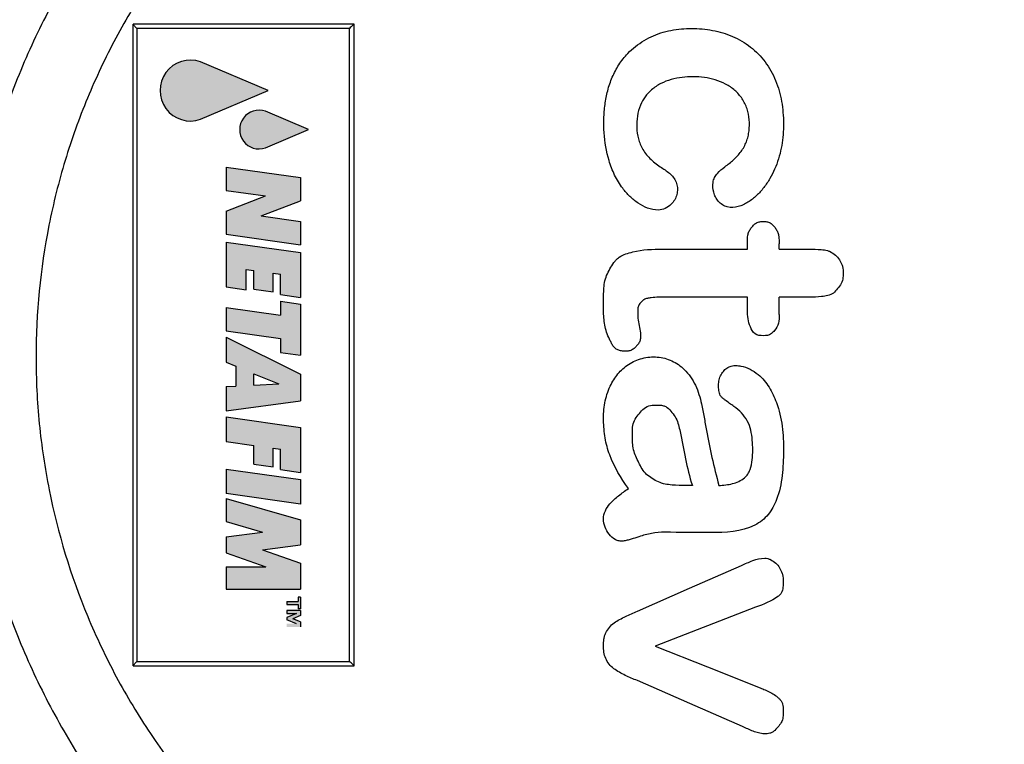
# Model space of a CAD drawing. Units: inches. Extents: x -0.9 to 9.06, y 0 to 7.13.
# Drawn here: x 2.68 to 3.21, y 2.18 to 2.57 of the extents above; entities that cross this region are included whole.
import ezdxf

# ---------------------------------------------------------------- set-up
doc = ezdxf.new("R2010")
doc.units = ezdxf.units.IN
doc.header["$MEASUREMENT"] = 0
for name, color, linetype in [('Netafim', 1, 'Continuous'), ('NETAFIM-L-DETL-013M', 1, 'Continuous'), ('NETAFIM-L-DETL-TEXT-LEADER-025M', 2, 'Continuous')]:
    doc.layers.add(name, color=color, linetype=linetype)
doc.styles.add('Netafim Detail', font='ARIAL.TTF', dxfattribs={"height": 0.09})
doc.dimstyles.new('Netafim Detail', dxfattribs={"dimtxt": 0.09, "dimasz": 0.12, "dimexe": 0.18, "dimexo": 0.0625, "dimgap": 0.09, "dimtad": 0, "dimzin": 0, "dimdsep": 46, "dimtxsty": 'Netafim Detail', "dimcen": 0.09, "dimadec": 0, "dimazin": 0, "dimtfac": 1, "dimtofl": 0, "dimtmove": 0, "dimatfit": 3, "dimfxl": 0, "dimtolj": 1, "dimtzin": 0, "dimarcsym": 0})

# ---------------------------------------------------------------- blocks, each defined once
blk = doc.blocks.new('*D6')
at = {"layer": 'Defpoints', "color": 0}
for p in [(1.88242, 2.39121), (4.22944, 2.39121), (4.22944, 1.15157)]:
    blk.add_point(p, dxfattribs=at)
at = {"layer": 'NETAFIM-L-DETL-TEXT-LEADER-025M', "color": 0, "lineweight": -2}
for p, q in [((1.88242, 2.32871), (1.88242, 0.97157)), ((4.22944, 2.32871), (4.22944, 0.97157)), ((2.00242, 1.15157), (2.83105, 1.15157)), ((4.10944, 1.15157), (3.2808, 1.15157))]:
    blk.add_line(p, q, dxfattribs=at)
at = {"layer": 'NETAFIM-L-DETL-TEXT-LEADER-025M', "color": 0}
for points in [[(2.00242, 1.17157), (2.00242, 1.13157), (1.88242, 1.15157)], [(4.10944, 1.17157), (4.10944, 1.13157), (4.22944, 1.15157)]]:
    blk.add_solid(points, dxfattribs=at)
at = {"layer": 'NETAFIM-L-DETL-TEXT-LEADER-025M', "color": 0, "insert": (3.05593, 1.19752), "char_height": 0.09, "attachment_point": 2, "style": 'Netafim Detail'}
blk.add_mtext('\\A1;11.8"', dxfattribs=at)

msp = doc.modelspace()

# ---------------------------------------------------------------- hatches: boundary and pattern name
at = {"layer": 'NETAFIM-L-DETL-013M'}
h = msp.add_hatch(color=256, dxfattribs=at)
h.paths.add_polyline_path([(2.77944, 2.55057, 1.407274), (2.77944, 2.51951), (2.81603, 2.53504)])
h.paths.add_polyline_path([(2.83777, 2.514), (2.8145, 2.52388, 1.407274), (2.8145, 2.50412)])
h.paths.add_polyline_path([(2.81454, 2.47817), (2.79323, 2.46999), (2.79323, 2.45745), (2.83342, 2.45181), (2.83342, 2.46434), (2.81211, 2.46733), (2.83342, 2.47551), (2.83342, 2.48804), (2.79323, 2.49369), (2.79323, 2.48116)])
h.paths.add_polyline_path([(2.80826, 2.43793), (2.80826, 2.42777), (2.81863, 2.42632), (2.81863, 2.43648), (2.82255, 2.43593), (2.82255, 2.42489), (2.83342, 2.42336), (2.83342, 2.44763), (2.79323, 2.45328), (2.79323, 2.42901), (2.80407, 2.42748), (2.80407, 2.43852)])
h.paths.add_polyline_path([(2.79323, 2.41786), (2.79323, 2.40533), (2.82257, 2.4012), (2.82257, 2.39367), (2.83342, 2.39214), (2.83342, 2.41975), (2.82257, 2.42127), (2.82257, 2.41373)])
h.paths.add_polyline_path([(2.79323, 2.40194), (2.79323, 2.38839), (2.79853, 2.38621), (2.79853, 2.37546), (2.79323, 2.3752), (2.79323, 2.36221), (2.83342, 2.36751), (2.83342, 2.3819)])
h.paths.add_polyline_path([(2.80826, 2.38219), (2.82175, 2.37664), (2.80826, 2.37596)], flags=16)
h.paths.add_polyline_path([(2.80826, 2.34345), (2.80826, 2.33329), (2.81863, 2.33184), (2.81863, 2.342), (2.82255, 2.34145), (2.82255, 2.33041), (2.83342, 2.32888), (2.83342, 2.35318), (2.79323, 2.35883), (2.79323, 2.34557)])
h.paths.add_polyline_path([(2.83342, 2.31183), (2.83342, 2.3251), (2.79323, 2.33074), (2.79323, 2.31748)])
h.paths.add_polyline_path([(2.81299, 2.29674), (2.79323, 2.29414), (2.79323, 2.28551), (2.81463, 2.27789), (2.79323, 2.27789), (2.79323, 2.26581), (2.83342, 2.26581), (2.83342, 2.27983), (2.81299, 2.2871), (2.83342, 2.28979), (2.83342, 2.3033), (2.79323, 2.31482), (2.79323, 2.30241)])
h.paths.add_polyline_path([(2.83342, 2.25534), (2.83342, 2.26155), (2.83223, 2.26155), (2.83223, 2.25929), (2.82597, 2.25929), (2.82597, 2.25759), (2.83223, 2.25759), (2.83223, 2.25534)])
h.paths.add_polyline_path([(2.83342, 2.25161), (2.83342, 2.25438), (2.82597, 2.25438), (2.82597, 2.25268), (2.83135, 2.25268), (2.82597, 2.25051), (2.82597, 2.24938), (2.83135, 2.24721), (2.82597, 2.24721), (2.82597, 2.24551), (2.83342, 2.24551), (2.83342, 2.24828), (2.8293, 2.24995)])

# ---------------------------------------------------------------- linework, layer by layer
at = {"layer": 'Netafim'}
for p, q in [((2.86242, 2.57092), (2.74309, 2.57092)), ((2.74309, 2.22457), (2.74309, 2.5709)), ((2.7451, 2.5686), (2.7451, 2.44734)), ((2.85992, 2.5686), (2.7451, 2.5686)), ((2.85992, 2.44734), (2.85992, 2.5686)), ((2.86242, 2.22455), (2.86242, 2.57092)), ((3.07468, 2.44939), (3.07468, 2.45281)), ((3.09185, 2.44939), (3.09185, 2.45223)), ((2.7451, 2.44734), (2.7451, 2.22688)), ((2.85992, 2.22688), (2.85992, 2.44734)), ((3.02891, 2.44939), (3.07468, 2.44939)), ((3.09185, 2.44939), (3.10619, 2.44939)), ((3.07468, 2.42354), (3.03083, 2.42354)), ((3.07468, 2.4187), (3.07468, 2.42354)), ((3.09185, 2.41406), (3.09185, 2.42354)), ((3.10811, 2.42354), (3.09185, 2.42354)), ((3.04498, 2.32187), (3.04157, 2.32187)), ((3.07914, 2.25615), (3.02494, 2.23519)), ((2.74309, 2.22455), (2.86242, 2.22455)), ((2.7451, 2.22688), (2.85992, 2.22688))]:
    msp.add_line(p, q, dxfattribs=at)
at = {"layer": 'Netafim', "flags": 128}
for points in [[(3.01529, 2.25406), (3.04338, 2.26639), (3.07146, 2.27871)], [(3.02494, 2.23519), (3.05322, 2.2239), (3.0815, 2.21262)], [(3.07207, 2.19166), (3.04368, 2.20408), (3.01529, 2.21651)]]:
    msp.add_lwpolyline(points, dxfattribs=at)
at = {"layer": 'Netafim'}
for points, knots in [([(3.46021, 2.39121), (3.46021, 2.36443), (3.45758, 2.33811), (3.44985, 2.2993), (3.44663, 2.28648), (3.44085, 2.26741), (3.43875, 2.26106), (3.43425, 2.24851), (3.43185, 2.24232), (3.41916, 2.21175), (3.40675, 2.18856), (3.38843, 2.16114), (3.38462, 2.15573), (3.37672, 2.14508), (3.37261, 2.13982), (3.35999, 2.12443), (3.35113, 2.11467), (3.32325, 2.08678), (3.30296, 2.07008), (3.27538, 2.05161), (3.26975, 2.04803), (3.25838, 2.0412), (3.25262, 2.03794), (3.23518, 2.02859), (3.22329, 2.02296), (3.19901, 2.01286), (3.18661, 2.0084), (3.16762, 2.0026), (3.16122, 2.00082), (3.1483, 1.99756), (3.14177, 1.99609), (3.10916, 1.98956), (3.0829, 1.98696), (3.04325, 1.98691), (3.02999, 1.98754), (3.01004, 1.98948), (3.0034, 1.9903), (2.99024, 1.99224), (2.9837, 1.99337), (2.95125, 1.99981), (2.926, 2.00745), (2.89533, 2.02013), (2.88924, 2.02283), (2.87717, 2.02853), (2.87123, 2.03152), (2.85369, 2.04089), (2.84238, 2.04768), (2.82048, 2.06229), (2.8099, 2.07013), (2.79459, 2.08268), (2.78958, 2.08699), (2.77974, 2.09589), (2.77491, 2.10049), (2.75138, 2.12399), (2.73468, 2.14435), (2.71271, 2.17716), (2.7059, 2.18848), (2.69648, 2.20604), (2.69347, 2.21201), (2.68777, 2.22404), (2.68507, 2.2301), (2.67239, 2.26065), (2.66471, 2.28586), (2.65821, 2.31833), (2.65707, 2.32487), (2.6551, 2.33805), (2.65427, 2.34471), (2.6523, 2.36461), (2.65165, 2.37784), (2.65164, 2.41746), (2.65419, 2.44376), (2.66069, 2.47649), (2.66215, 2.48302), (2.66539, 2.49593), (2.66716, 2.50232), (2.67292, 2.52131), (2.67737, 2.53372), (2.68745, 2.55807), (2.69309, 2.57), (2.70245, 2.58753), (2.70573, 2.59331), (2.71258, 2.60475), (2.71614, 2.61037), (2.73455, 2.63791), (2.75124, 2.65824), (2.77454, 2.68156), (2.77932, 2.68612), (2.78913, 2.69503), (2.79417, 2.69938), (2.80961, 2.71207), (2.82025, 2.71995), (2.85311, 2.74193), (2.87632, 2.75437), (2.907, 2.76711), (2.91323, 2.76953), (2.92579, 2.77403), (2.93211, 2.77612), (2.95114, 2.7819), (2.96395, 2.78511), (2.98982, 2.79026), (3.00287, 2.79221), (3.02264, 2.79417), (3.02926, 2.79466), (3.04257, 2.79532), (3.04927, 2.79549), (3.08264, 2.79549), (3.10893, 2.79287), (3.14776, 2.78514), (3.1606, 2.78193), (3.17972, 2.77613), (3.18607, 2.77403), (3.19858, 2.76954), (3.20476, 2.76715), (3.23526, 2.7545), (3.25845, 2.7421), (3.28593, 2.72375), (3.29135, 2.71994), (3.30203, 2.71202), (3.30728, 2.70792), (3.32262, 2.69533), (3.33238, 2.68649), (3.36025, 2.65864), (3.37699, 2.63834), (3.40664, 2.59407), (3.41907, 2.57082), (3.43424, 2.53437), (3.43871, 2.52196), (3.44646, 2.49657), (3.44974, 2.48356), (3.45757, 2.44441), (3.46021, 2.41798), (3.46021, 2.39121)], [0, 0, 0, 0, 0.03125, 0.03125, 0.046875, 0.046875, 0.054687, 0.054687, 0.0625, 0.0625, 0.09375, 0.09375, 0.101562, 0.101562, 0.109375, 0.109375, 0.125, 0.125, 0.15625, 0.15625, 0.164062, 0.164062, 0.171875, 0.171875, 0.1875, 0.1875, 0.203125, 0.203125, 0.210937, 0.210937, 0.21875, 0.21875, 0.25, 0.25, 0.265625, 0.265625, 0.273437, 0.273437, 0.28125, 0.28125, 0.3125, 0.3125, 0.320312, 0.320312, 0.328125, 0.328125, 0.34375, 0.34375, 0.359375, 0.359375, 0.367187, 0.367187, 0.375, 0.375, 0.40625, 0.40625, 0.421875, 0.421875, 0.429687, 0.429687, 0.4375, 0.4375, 0.46875, 0.46875, 0.476562, 0.476562, 0.484375, 0.484375, 0.5, 0.5, 0.53125, 0.53125, 0.539062, 0.539062, 0.546875, 0.546875, 0.5625, 0.5625, 0.578125, 0.578125, 0.585937, 0.585937, 0.59375, 0.59375, 0.625, 0.625, 0.632812, 0.632812, 0.640625, 0.640625, 0.65625, 0.65625, 0.6875, 0.6875, 0.695312, 0.695312, 0.703125, 0.703125, 0.71875, 0.71875, 0.734375, 0.734375, 0.742187, 0.742187, 0.75, 0.75, 0.78125, 0.78125, 0.796875, 0.796875, 0.804687, 0.804687, 0.8125, 0.8125, 0.84375, 0.84375, 0.851562, 0.851562, 0.859375, 0.859375, 0.875, 0.875, 0.90625, 0.90625, 0.9375, 0.9375, 0.953125, 0.953125, 0.96875, 0.96875, 1, 1, 1, 1]), ([(3.42121, 2.39121), (3.42121, 2.36702), (3.41883, 2.34326), (3.41185, 2.3082), (3.40895, 2.29661), (3.40372, 2.27939), (3.40183, 2.27366), (3.39777, 2.26231), (3.3956, 2.25672), (3.38414, 2.22909), (3.37292, 2.20814), (3.35636, 2.18335), (3.35292, 2.17846), (3.34579, 2.16884), (3.34208, 2.16408), (3.33066, 2.15017), (3.32265, 2.14134), (3.29745, 2.11614), (3.27911, 2.10104), (3.25418, 2.08435), (3.24909, 2.08112), (3.23881, 2.07494), (3.23361, 2.07199), (3.21784, 2.06355), (3.20709, 2.05846), (3.18514, 2.04934), (3.17394, 2.04531), (3.15679, 2.04007), (3.15101, 2.03847), (3.13934, 2.03552), (3.13344, 2.03419), (3.10398, 2.0283), (3.08025, 2.02595), (3.04445, 2.02591), (3.03248, 2.02648), (3.01446, 2.02823), (3.00846, 2.02897), (2.99657, 2.03073), (2.99067, 2.03175), (2.96135, 2.03757), (2.93854, 2.04447), (2.90531, 2.05821), (2.89435, 2.06338), (2.87321, 2.07468), (2.86299, 2.08081), (2.8432, 2.09402), (2.83364, 2.1011), (2.81981, 2.11243), (2.81528, 2.11633), (2.8064, 2.12437), (2.80203, 2.12852), (2.78075, 2.14978), (2.76565, 2.16819), (2.7458, 2.19783), (2.73965, 2.20806), (2.73114, 2.22392), (2.72842, 2.22932), (2.72327, 2.24019), (2.72084, 2.24567), (2.70938, 2.27329), (2.70244, 2.29606), (2.69658, 2.32538), (2.69554, 2.33129), (2.69377, 2.34319), (2.69302, 2.3492), (2.69124, 2.36718), (2.69065, 2.37914), (2.69064, 2.41493), (2.69294, 2.43868), (2.69881, 2.46822), (2.70013, 2.47412), (2.70305, 2.48579), (2.70465, 2.49156), (2.70986, 2.50872), (2.71387, 2.51994), (2.72298, 2.54193), (2.72807, 2.55271), (2.73653, 2.56854), (2.73948, 2.57377), (2.74567, 2.5841), (2.74889, 2.58919), (2.76554, 2.61409), (2.78063, 2.63247), (2.80588, 2.65775), (2.81474, 2.6658), (2.83337, 2.68111), (2.84298, 2.68823), (2.8727, 2.7081), (2.89367, 2.71935), (2.92136, 2.73085), (2.92698, 2.73302), (2.93834, 2.7371), (2.94405, 2.73898), (2.96125, 2.74421), (2.97283, 2.74711), (2.9962, 2.75177), (3.00799, 2.75352), (3.02583, 2.75529), (3.03181, 2.75574), (3.04381, 2.75634), (3.04986, 2.75649), (3.08002, 2.75649), (3.10377, 2.75412), (3.13884, 2.74715), (3.15044, 2.74425), (3.16769, 2.73902), (3.17343, 2.73712), (3.18474, 2.73307), (3.19033, 2.73091), (3.21791, 2.71948), (3.23887, 2.70827), (3.26369, 2.69171), (3.26858, 2.68826), (3.27823, 2.68111), (3.28298, 2.67741), (3.29687, 2.66602), (3.30569, 2.65802), (3.33089, 2.63285), (3.34601, 2.6145), (3.36274, 2.58952), (3.36597, 2.58444), (3.37214, 2.57418), (3.37508, 2.56898), (3.38353, 2.55323), (3.38862, 2.54249), (3.39776, 2.52053), (3.40179, 2.50932), (3.40704, 2.49213), (3.40865, 2.48634), (3.4116, 2.47464), (3.41293, 2.46876), (3.41883, 2.43927), (3.42121, 2.41539), (3.42121, 2.39121)], [0, 0, 0, 0, 0.03125, 0.03125, 0.046875, 0.046875, 0.054687, 0.054687, 0.0625, 0.0625, 0.09375, 0.09375, 0.101563, 0.101563, 0.109375, 0.109375, 0.125, 0.125, 0.15625, 0.15625, 0.164063, 0.164063, 0.171875, 0.171875, 0.1875, 0.1875, 0.203125, 0.203125, 0.210938, 0.210938, 0.21875, 0.21875, 0.25, 0.25, 0.265625, 0.265625, 0.273438, 0.273438, 0.28125, 0.28125, 0.3125, 0.3125, 0.328125, 0.328125, 0.34375, 0.34375, 0.359375, 0.359375, 0.367187, 0.367187, 0.375, 0.375, 0.40625, 0.40625, 0.421875, 0.421875, 0.429687, 0.429687, 0.4375, 0.4375, 0.46875, 0.46875, 0.476562, 0.476562, 0.484375, 0.484375, 0.5, 0.5, 0.53125, 0.53125, 0.539062, 0.539062, 0.546875, 0.546875, 0.5625, 0.5625, 0.578125, 0.578125, 0.585937, 0.585937, 0.59375, 0.59375, 0.625, 0.625, 0.640625, 0.640625, 0.65625, 0.65625, 0.6875, 0.6875, 0.695312, 0.695312, 0.703125, 0.703125, 0.71875, 0.71875, 0.734375, 0.734375, 0.742187, 0.742187, 0.75, 0.75, 0.78125, 0.78125, 0.796875, 0.796875, 0.804687, 0.804687, 0.8125, 0.8125, 0.84375, 0.84375, 0.851562, 0.851562, 0.859375, 0.859375, 0.875, 0.875, 0.90625, 0.90625, 0.914062, 0.914062, 0.921875, 0.921875, 0.9375, 0.9375, 0.953125, 0.953125, 0.960937, 0.960937, 0.96875, 0.96875, 1, 1, 1, 1]), ([(2.74309, 2.5709), (2.74309, 2.57081), (2.7434, 2.57043), (2.74416, 2.56958), (2.74462, 2.56908), (2.7451, 2.5686)], [0, 0, 0, 0, 0.5, 0.5, 1, 1, 1, 1]), ([(2.86242, 2.57092), (2.86239, 2.57092), (2.86227, 2.57083), (2.86192, 2.57053), (2.8617, 2.57032), (2.86098, 2.56965), (2.86044, 2.56912), (2.85992, 2.5686)], [0, 0, 0, 0, 0.25, 0.25, 0.5, 0.5, 1, 1, 1, 1]), ([(3.0101, 2.55502), (3.01273, 2.55778), (3.01567, 2.56011), (3.02053, 2.56302), (3.02224, 2.56389), (3.02571, 2.56538), (3.02748, 2.56601), (3.03291, 2.56755), (3.03669, 2.56817), (3.04418, 2.56866), (3.04793, 2.56855), (3.05354, 2.56794), (3.05542, 2.56763), (3.05911, 2.56684), (3.06093, 2.56635), (3.06449, 2.56516), (3.06623, 2.56447), (3.06965, 2.56288), (3.07133, 2.56197), (3.07612, 2.55896), (3.07897, 2.55655), (3.08278, 2.55238), (3.08397, 2.55088), (3.08615, 2.54778), (3.08713, 2.54616), (3.08802, 2.54448)], [0, 0, 0, 0, 0.125, 0.125, 0.1875, 0.1875, 0.25, 0.25, 0.375, 0.375, 0.5, 0.5, 0.5625, 0.5625, 0.625, 0.625, 0.6875, 0.6875, 0.75, 0.75, 0.875, 0.875, 0.9375, 0.9375, 1, 1, 1, 1]), ([(3, 2.49722), (2.99848, 2.50213), (2.99769, 2.50715), (2.99721, 2.51478), (2.99716, 2.51735), (2.99731, 2.52245), (2.9975, 2.52498), (2.99815, 2.53), (2.99862, 2.53249), (2.99992, 2.53741), (3.00075, 2.53986), (3.00276, 2.54457), (3.00395, 2.54682), (3.00672, 2.55111), (3.00831, 2.55315), (3.0101, 2.55502)], [0, 0, 0, 0, 0.25, 0.25, 0.375, 0.375, 0.5, 0.5, 0.625, 0.625, 0.75, 0.75, 0.875, 0.875, 1, 1, 1, 1]), ([(3.06249, 2.49389), (3.06413, 2.49507), (3.06571, 2.49632), (3.06866, 2.49904), (3.07004, 2.50052), (3.07249, 2.50376), (3.07344, 2.50552), (3.07451, 2.50835), (3.07481, 2.50932), (3.07528, 2.51128), (3.07545, 2.51227), (3.07578, 2.51527), (3.07583, 2.51731), (3.07551, 2.5213), (3.07514, 2.52328), (3.07387, 2.52713), (3.07298, 2.52892), (3.07073, 2.53227), (3.06939, 2.5338), (3.06638, 2.53646), (3.06469, 2.53761), (3.06114, 2.53948), (3.05925, 2.54023), (3.05346, 2.54196), (3.04949, 2.54244), (3.04142, 2.54251), (3.03746, 2.54209), (3.03166, 2.54044), (3.02976, 2.53971), (3.02621, 2.53788), (3.02454, 2.53678), (3.02299, 2.53546)], [0, 0, 0, 0, 0.0625, 0.0625, 0.125, 0.125, 0.1875, 0.1875, 0.21875, 0.21875, 0.25, 0.25, 0.3125, 0.3125, 0.375, 0.375, 0.4375, 0.4375, 0.5, 0.5, 0.5625, 0.5625, 0.625, 0.625, 0.75, 0.75, 0.875, 0.875, 0.9375, 0.9375, 1, 1, 1, 1]), ([(3.08802, 2.54448), (3.08989, 2.54094), (3.09125, 2.53724), (3.09319, 2.5296), (3.09377, 2.52563), (3.09427, 2.5177), (3.09424, 2.51369), (3.09345, 2.50581), (3.09269, 2.50192), (3.09146, 2.49812)], [0, 0, 0, 0, 0.25, 0.25, 0.5, 0.5, 0.75, 0.75, 1, 1, 1, 1]), ([(3.02299, 2.53546), (3.02169, 2.53433), (3.02051, 2.53307), (3.01848, 2.53028), (3.01764, 2.52879), (3.01697, 2.5272)], [0, 0, 0, 0, 0.5, 0.5, 1, 1, 1, 1]), ([(3.01697, 2.5272), (3.01616, 2.52528), (3.01562, 2.5233), (3.01497, 2.51925), (3.01487, 2.51716), (3.01504, 2.51303), (3.01532, 2.51099), (3.01639, 2.50698), (3.01717, 2.50504), (3.01824, 2.50324)], [0, 0, 0, 0, 0.25, 0.25, 0.5, 0.5, 0.75, 0.75, 1, 1, 1, 1]), ([(3.01824, 2.50324), (3.01946, 2.5012), (3.02099, 2.49936), (3.02445, 2.4961), (3.02635, 2.49468), (3.02836, 2.49342)], [0, 0, 0, 0, 0.5, 0.5, 1, 1, 1, 1]), ([(3.00738, 2.48227), (3.00567, 2.48449), (3.00424, 2.4869), (3.00182, 2.49194), (3.00083, 2.49455), (3, 2.49722)], [0, 0, 0, 0, 0.5, 0.5, 1, 1, 1, 1]), ([(3.02836, 2.49342), (3.03009, 2.4924), (3.03172, 2.49125), (3.0346, 2.48852), (3.03587, 2.48686), (3.03675, 2.48392), (3.03689, 2.48292), (3.03693, 2.48089), (3.03681, 2.47988), (3.03633, 2.47791), (3.03595, 2.47695), (3.03497, 2.4752), (3.03434, 2.47439), (3.0336, 2.47368)], [0, 0, 0, 0, 0.25, 0.25, 0.5, 0.5, 0.625, 0.625, 0.75, 0.75, 0.875, 0.875, 1, 1, 1, 1]), ([(3.059, 2.47534), (3.05841, 2.47604), (3.05791, 2.47678), (3.05707, 2.47838), (3.05673, 2.47923), (3.05601, 2.48183), (3.05588, 2.48368), (3.05628, 2.48636), (3.05657, 2.48724), (3.05737, 2.48884), (3.05789, 2.4896), (3.05969, 2.49162), (3.06106, 2.49278), (3.06249, 2.49389)], [0, 0, 0, 0, 0.125, 0.125, 0.25, 0.25, 0.5, 0.5, 0.625, 0.625, 0.75, 0.75, 1, 1, 1, 1]), ([(3.09146, 2.49812), (3.09026, 2.4944), (3.08874, 2.49084), (3.08582, 2.48582), (3.08473, 2.48419), (3.08234, 2.48111), (3.08103, 2.47967), (3.0782, 2.477), (3.07666, 2.47577), (3.07418, 2.47423), (3.07333, 2.47376), (3.07154, 2.47296), (3.07061, 2.47262), (3.06779, 2.47185), (3.06577, 2.47168), (3.06194, 2.47268), (3.06029, 2.47385), (3.059, 2.47534)], [0, 0, 0, 0, 0.25, 0.25, 0.375, 0.375, 0.5, 0.5, 0.625, 0.625, 0.6875, 0.6875, 0.75, 0.75, 0.875, 0.875, 1, 1, 1, 1]), ([(3.02653, 2.47055), (3.02457, 2.47055), (3.02268, 2.47094), (3.01901, 2.47228), (3.01732, 2.47319), (3.0141, 2.47531), (3.01259, 2.47656), (3.00983, 2.47927), (3.00856, 2.48073), (3.00738, 2.48227)], [0, 0, 0, 0, 0.25, 0.25, 0.5, 0.5, 0.75, 0.75, 1, 1, 1, 1]), ([(3.0336, 2.47368), (3.03263, 2.47277), (3.03155, 2.47198), (3.02918, 2.47087), (3.02786, 2.47055), (3.02653, 2.47055)], [0, 0, 0, 0, 0.5, 0.5, 1, 1, 1, 1]), ([(3.07468, 2.45281), (3.07468, 2.45419), (3.07471, 2.45558), (3.07506, 2.45763), (3.07526, 2.45829), (3.0758, 2.45955), (3.07617, 2.46015), (3.077, 2.46126), (3.07746, 2.46178), (3.0784, 2.4628), (3.07891, 2.46327), (3.08013, 2.46395), (3.08079, 2.46414), (3.08217, 2.4643), (3.08287, 2.46431), (3.08425, 2.46428), (3.08495, 2.46427), (3.0863, 2.464), (3.08695, 2.46371), (3.08806, 2.4629), (3.08854, 2.46239), (3.08944, 2.46134), (3.08984, 2.46078), (3.09058, 2.45961), (3.0909, 2.459), (3.09137, 2.45771), (3.09152, 2.45705), (3.09182, 2.455), (3.09185, 2.45362), (3.09185, 2.45223)], [0, 0, 0, 0, 0.125, 0.125, 0.1875, 0.1875, 0.25, 0.25, 0.3125, 0.3125, 0.375, 0.375, 0.4375, 0.4375, 0.5, 0.5, 0.5625, 0.5625, 0.625, 0.625, 0.6875, 0.6875, 0.75, 0.75, 0.8125, 0.8125, 0.875, 0.875, 1, 1, 1, 1]), ([(3.03083, 2.42354), (3.02812, 2.42354), (3.02541, 2.42355), (3.02205, 2.42309), (3.02137, 2.42301), (3.02005, 2.4227), (3.0194, 2.42247), (3.01826, 2.42175), (3.01777, 2.42127), (3.0168, 2.42031), (3.01633, 2.4198), (3.01575, 2.41858), (3.0156, 2.4179), (3.01546, 2.41656), (3.01546, 2.41588), (3.01546, 2.41385), (3.01553, 2.4125), (3.01596, 2.40984), (3.01625, 2.40852), (3.01673, 2.40587), (3.01691, 2.40453), (3.01696, 2.40251), (3.01697, 2.40183), (3.01683, 2.40049), (3.01667, 2.39982), (3.01608, 2.39862), (3.01567, 2.39807), (3.01479, 2.39706), (3.01433, 2.39657), (3.01337, 2.39564), (3.01281, 2.39524), (3.01189, 2.3948), (3.01157, 2.39468), (3.01091, 2.39451), (3.01058, 2.39447), (3.00957, 2.39438), (3.0089, 2.39436), (3.00755, 2.39439), (3.00688, 2.39444), (3.00555, 2.39467), (3.0049, 2.3949), (3.00372, 2.39555), (3.00318, 2.39599), (3.00229, 2.397), (3.00191, 2.39757), (3.00125, 2.39874), (3.00096, 2.39935), (3.0001, 2.40116), (2.99954, 2.40238), (2.99858, 2.40489), (2.99817, 2.40618), (2.99733, 2.41007), (2.99711, 2.41273), (2.99696, 2.41807), (2.99702, 2.42074), (2.99705, 2.42474), (2.99707, 2.42608), (2.99723, 2.42874), (2.99736, 2.43008), (2.99784, 2.4327), (2.99822, 2.43396), (2.9992, 2.43641), (2.99981, 2.43761), (3.00117, 2.43991), (3.00185, 2.44106), (3.00303, 2.44267), (3.00345, 2.44319), (3.00438, 2.44416), (3.00489, 2.44462), (3.00653, 2.4458), (3.00775, 2.44636), (3.0103, 2.44726), (3.0116, 2.44759), (3.01808, 2.44932), (3.02351, 2.44939), (3.02891, 2.44939)], [0, 0, 0, 0, 0.0625, 0.0625, 0.078125, 0.078125, 0.09375, 0.09375, 0.109375, 0.109375, 0.125, 0.125, 0.140625, 0.140625, 0.15625, 0.15625, 0.1875, 0.1875, 0.21875, 0.21875, 0.25, 0.25, 0.265625, 0.265625, 0.28125, 0.28125, 0.296875, 0.296875, 0.3125, 0.3125, 0.328125, 0.328125, 0.335937, 0.335937, 0.34375, 0.34375, 0.359375, 0.359375, 0.375, 0.375, 0.390625, 0.390625, 0.40625, 0.40625, 0.421875, 0.421875, 0.4375, 0.4375, 0.46875, 0.46875, 0.5, 0.5, 0.5625, 0.5625, 0.625, 0.625, 0.65625, 0.65625, 0.6875, 0.6875, 0.71875, 0.71875, 0.75, 0.75, 0.78125, 0.78125, 0.796875, 0.796875, 0.8125, 0.8125, 0.84375, 0.84375, 0.875, 0.875, 1, 1, 1, 1]), ([(3.10619, 2.44939), (3.10842, 2.44939), (3.11066, 2.44939), (3.11401, 2.44919), (3.11512, 2.44914), (3.11678, 2.44891), (3.11732, 2.44881), (3.1184, 2.44851), (3.11894, 2.44832), (3.12043, 2.44756), (3.12138, 2.44696), (3.12309, 2.44551), (3.12382, 2.44468), (3.12494, 2.44274), (3.1255, 2.44176), (3.12605, 2.44018), (3.12618, 2.43962), (3.12633, 2.43851), (3.12637, 2.43795), (3.1264, 2.43628), (3.12639, 2.43517), (3.12613, 2.43294), (3.12588, 2.43186), (3.12484, 2.42985), (3.12413, 2.42898), (3.12269, 2.42728), (3.12198, 2.42638), (3.12021, 2.42504), (3.11915, 2.42461), (3.117, 2.42406), (3.11589, 2.42393), (3.11257, 2.42353), (3.11034, 2.42354), (3.10811, 2.42354)], [0, 0, 0, 0, 0.125, 0.125, 0.1875, 0.1875, 0.21875, 0.21875, 0.25, 0.25, 0.3125, 0.3125, 0.375, 0.375, 0.4375, 0.4375, 0.46875, 0.46875, 0.5, 0.5, 0.5625, 0.5625, 0.625, 0.625, 0.6875, 0.6875, 0.75, 0.75, 0.8125, 0.8125, 0.875, 0.875, 1, 1, 1, 1]), ([(3.09185, 2.41406), (3.09185, 2.41251), (3.09183, 2.41095), (3.09114, 2.40793), (3.09026, 2.40663), (3.08879, 2.40486), (3.08825, 2.4043), (3.08732, 2.4036), (3.087, 2.4034), (3.0863, 2.40308), (3.08593, 2.40295), (3.08403, 2.40262), (3.08247, 2.40265), (3.07941, 2.40308), (3.07805, 2.40412), (3.07656, 2.40678), (3.07594, 2.40819), (3.07466, 2.41256), (3.07468, 2.41565), (3.07468, 2.4187)], [0, 0, 0, 0, 0.125, 0.125, 0.25, 0.25, 0.3125, 0.3125, 0.34375, 0.34375, 0.375, 0.375, 0.5, 0.5, 0.625, 0.625, 0.75, 0.75, 1, 1, 1, 1]), ([(3.00066, 2.37554), (3.00177, 2.37786), (3.00315, 2.38005), (3.00644, 2.38402), (3.00832, 2.38575), (3.01048, 2.38717)], [0, 0, 0, 0, 0.5, 0.5, 1, 1, 1, 1]), ([(3.01048, 2.38717), (3.01278, 2.38868), (3.01526, 2.38978), (3.02059, 2.39114), (3.0233, 2.39138), (3.02877, 2.39095), (3.03141, 2.39026), (3.03514, 2.38855), (3.03634, 2.38787), (3.03857, 2.38632), (3.03963, 2.38546), (3.04061, 2.3845)], [0, 0, 0, 0, 0.25, 0.25, 0.5, 0.5, 0.75, 0.75, 0.875, 0.875, 1, 1, 1, 1]), ([(3.04061, 2.3845), (3.04313, 2.38203), (3.04511, 2.3791), (3.04814, 2.37275), (3.04918, 2.36941), (3.04987, 2.36596)], [0, 0, 0, 0, 0.5, 0.5, 1, 1, 1, 1]), ([(3.06741, 2.36452), (3.06583, 2.36564), (3.06423, 2.36673), (3.06232, 2.36822), (3.06194, 2.36852), (3.0612, 2.36915), (3.06082, 2.36945), (3.06018, 2.37018), (3.05994, 2.37062), (3.0596, 2.37152), (3.05948, 2.37199), (3.05921, 2.37341), (3.05912, 2.37437), (3.05909, 2.37629), (3.05915, 2.37726), (3.05949, 2.37915), (3.05977, 2.38008), (3.06057, 2.38184), (3.06109, 2.38265), (3.0617, 2.38341)], [0, 0, 0, 0, 0.25, 0.25, 0.3125, 0.3125, 0.375, 0.375, 0.4375, 0.4375, 0.5, 0.5, 0.625, 0.625, 0.75, 0.75, 0.875, 0.875, 1, 1, 1, 1]), ([(3.0617, 2.38341), (3.06226, 2.3841), (3.06289, 2.38469), (3.06435, 2.38569), (3.06515, 2.38607), (3.06684, 2.38652), (3.06773, 2.38661), (3.06947, 2.38659), (3.07035, 2.38648), (3.07294, 2.38601), (3.07459, 2.38542), (3.07772, 2.38383), (3.07918, 2.38286), (3.08054, 2.38175)], [0, 0, 0, 0, 0.125, 0.125, 0.25, 0.25, 0.375, 0.375, 0.5, 0.5, 0.75, 0.75, 1, 1, 1, 1]), ([(3.08054, 2.38175), (3.0829, 2.37982), (3.08482, 2.37743), (3.088, 2.37225), (3.08926, 2.3695), (3.09033, 2.36665)], [0, 0, 0, 0, 0.5, 0.5, 1, 1, 1, 1]), ([(3.00038, 2.33833), (2.99924, 2.34133), (2.99843, 2.34439), (2.99736, 2.35063), (2.99709, 2.35382), (2.99699, 2.36017), (2.99719, 2.36332), (2.99804, 2.36798), (2.99841, 2.36952), (2.99937, 2.37258), (2.99996, 2.37408), (3.00066, 2.37554)], [0, 0, 0, 0, 0.25, 0.25, 0.5, 0.5, 0.75, 0.75, 0.875, 0.875, 1, 1, 1, 1]), ([(3.04987, 2.36596), (3.05038, 2.36356), (3.05083, 2.36114), (3.05174, 2.3563), (3.05219, 2.35388), (3.05357, 2.34663), (3.05453, 2.3418), (3.05558, 2.337)], [0, 0, 0, 0, 0.25, 0.25, 0.5, 0.5, 1, 1, 1, 1]), ([(3.09033, 2.36665), (3.0919, 2.36246), (3.09287, 2.35816), (3.09402, 2.3494), (3.0942, 2.34494), (3.09416, 2.33605), (3.09396, 2.3316), (3.09289, 2.32279), (3.09205, 2.31845), (3.09046, 2.31426)], [0, 0, 0, 0, 0.25, 0.25, 0.5, 0.5, 0.75, 0.75, 1, 1, 1, 1]), ([(3.04157, 2.32187), (3.03904, 2.32187), (3.03651, 2.32191), (3.03274, 2.32221), (3.03149, 2.32236), (3.029, 2.32287), (3.02779, 2.32323), (3.0255, 2.32424), (3.02442, 2.32491), (3.02228, 2.32627), (3.02122, 2.32696), (3.01937, 2.32868), (3.01857, 2.32971), (3.01721, 2.33186), (3.01663, 2.33299), (3.01552, 2.33528), (3.01496, 2.33642), (3.01398, 2.33877), (3.01355, 2.33997), (3.01268, 2.34361), (3.0126, 2.3461), (3.01259, 2.34986), (3.01258, 2.35111), (3.01275, 2.3536), (3.01294, 2.35485), (3.01378, 2.35721), (3.01443, 2.35827), (3.01592, 2.36027), (3.01676, 2.36121), (3.01846, 2.36304), (3.0194, 2.36388), (3.02168, 2.36496), (3.02293, 2.36514), (3.02543, 2.36524), (3.02667, 2.36531), (3.02854, 2.36511), (3.02917, 2.36499), (3.03036, 2.3646), (3.03093, 2.36432), (3.03246, 2.36323), (3.03322, 2.36219), (3.03475, 2.36021), (3.03551, 2.35922), (3.03671, 2.35701), (3.03713, 2.35581), (3.03781, 2.35341), (3.03807, 2.35219), (3.04054, 2.34126), (3.04178, 2.33131), (3.04498, 2.32187)], [0, 0, 0, 0, 0.0625, 0.0625, 0.09375, 0.09375, 0.125, 0.125, 0.15625, 0.15625, 0.1875, 0.1875, 0.21875, 0.21875, 0.25, 0.25, 0.28125, 0.28125, 0.3125, 0.3125, 0.375, 0.375, 0.40625, 0.40625, 0.4375, 0.4375, 0.46875, 0.46875, 0.5, 0.5, 0.53125, 0.53125, 0.5625, 0.5625, 0.59375, 0.59375, 0.609375, 0.609375, 0.625, 0.625, 0.65625, 0.65625, 0.6875, 0.6875, 0.71875, 0.71875, 0.75, 0.75, 1, 1, 1, 1]), ([(3.07313, 2.326), (3.07383, 2.32658), (3.07442, 2.32726), (3.0754, 2.32877), (3.07579, 2.3296), (3.07671, 2.33212), (3.07703, 2.33392), (3.07767, 2.33924), (3.07764, 2.34281), (3.07718, 2.34818), (3.07694, 2.34995), (3.0761, 2.35342), (3.07549, 2.35515), (3.07376, 2.35826), (3.07269, 2.3597), (3.07024, 2.36233), (3.06889, 2.36349), (3.06741, 2.36452)], [0, 0, 0, 0, 0.0625, 0.0625, 0.125, 0.125, 0.25, 0.25, 0.5, 0.5, 0.625, 0.625, 0.75, 0.75, 0.875, 0.875, 1, 1, 1, 1]), ([(3.05929, 2.32187), (3.06175, 2.32199), (3.0642, 2.32223), (3.06777, 2.32314), (3.06893, 2.32353), (3.07113, 2.32456), (3.07218, 2.32521), (3.07313, 2.326)], [0, 0, 0, 0, 0.5, 0.5, 0.75, 0.75, 1, 1, 1, 1]), ([(3.00047, 2.3119), (3.0019, 2.31352), (3.00351, 2.31497), (3.00687, 2.31769), (3.00863, 2.31896), (3.01042, 2.32016)], [0, 0, 0, 0, 0.5, 0.5, 1, 1, 1, 1]), ([(3.09046, 2.31426), (3.08936, 2.31135), (3.08782, 2.30861), (3.08392, 2.30388), (3.08149, 2.30185), (3.07871, 2.30045)], [0, 0, 0, 0, 0.5, 0.5, 1, 1, 1, 1]), ([(3.00004, 2.29552), (2.9991, 2.2967), (2.99836, 2.298), (2.99733, 2.30083), (2.99705, 2.3023), (2.99701, 2.30532), (2.99738, 2.3068), (2.99862, 2.30953), (2.99947, 2.31077), (3.00047, 2.3119)], [0, 0, 0, 0, 0.25, 0.25, 0.5, 0.5, 0.75, 0.75, 1, 1, 1, 1]), ([(3.0301, 2.29661), (3.02772, 2.29661), (3.02534, 2.29638), (3.02066, 2.29554), (3.01836, 2.29494), (3.0161, 2.29419)], [0, 0, 0, 0, 0.5, 0.5, 1, 1, 1, 1]), ([(3.07871, 2.30045), (3.07128, 2.29673), (3.06295, 2.29641), (3.04653, 2.29642), (3.03831, 2.2965), (3.0301, 2.29661)], [0, 0, 0, 0, 0.5, 0.5, 1, 1, 1, 1]), ([(3.0161, 2.29419), (3.0147, 2.29372), (3.0133, 2.29326), (3.01118, 2.29265), (3.01047, 2.29245), (3.00904, 2.2921), (3.00832, 2.29193), (3.00685, 2.29174), (3.00612, 2.29175), (3.00467, 2.29203), (3.00398, 2.29229), (3.00204, 2.29334), (3.00097, 2.29437), (3.00004, 2.29552)], [0, 0, 0, 0, 0.25, 0.25, 0.375, 0.375, 0.5, 0.5, 0.625, 0.625, 0.75, 0.75, 1, 1, 1, 1]), ([(3.07146, 2.27871), (3.07351, 2.27955), (3.07551, 2.28052), (3.07967, 2.28205), (3.0818, 2.28261), (3.08459, 2.2826), (3.08514, 2.28253), (3.08621, 2.28226), (3.08674, 2.28206), (3.08823, 2.28133), (3.08913, 2.28067), (3.09081, 2.27923), (3.09146, 2.27834), (3.09256, 2.2764), (3.09312, 2.27544), (3.09367, 2.27386), (3.09381, 2.27331), (3.09399, 2.27221), (3.09403, 2.27165), (3.09409, 2.26998), (3.09402, 2.26887), (3.09389, 2.26664), (3.09374, 2.2655), (3.0931, 2.26396), (3.09279, 2.26348), (3.09205, 2.26264), (3.09163, 2.26226), (3.08758, 2.25925), (3.08334, 2.25768), (3.07914, 2.25615)], [0, 0, 0, 0, 0.125, 0.125, 0.25, 0.25, 0.28125, 0.28125, 0.3125, 0.3125, 0.375, 0.375, 0.4375, 0.4375, 0.5, 0.5, 0.53125, 0.53125, 0.5625, 0.5625, 0.625, 0.625, 0.6875, 0.6875, 0.71875, 0.71875, 0.75, 0.75, 1, 1, 1, 1]), ([(3.01529, 2.21651), (3.0131, 2.21744), (3.01089, 2.21833), (3.00658, 2.22036), (3.00448, 2.22152), (3.00165, 2.22369), (3.00071, 2.22446), (2.99929, 2.22632), (2.99877, 2.22739), (2.99774, 2.22953), (2.99743, 2.23066), (2.99708, 2.23302), (2.99703, 2.2342), (2.99703, 2.23656), (2.99705, 2.23775), (2.99729, 2.23951), (2.99741, 2.24009), (2.99774, 2.24122), (2.99797, 2.24178), (2.99883, 2.24333), (2.99947, 2.24432), (3.00092, 2.24618), (3.00176, 2.24704), (3.00458, 2.24911), (3.00675, 2.25009), (3.011, 2.25211), (3.01315, 2.25308), (3.01529, 2.25406)], [0, 0, 0, 0, 0.125, 0.125, 0.25, 0.25, 0.3125, 0.3125, 0.375, 0.375, 0.4375, 0.4375, 0.5, 0.5, 0.5625, 0.5625, 0.59375, 0.59375, 0.625, 0.625, 0.6875, 0.6875, 0.75, 0.75, 0.875, 0.875, 1, 1, 1, 1]), ([(2.74309, 2.22457), (2.74309, 2.22467), (2.7434, 2.22505), (2.74416, 2.2259), (2.74462, 2.22639), (2.7451, 2.22688)], [0, 0, 0, 0, 0.5, 0.5, 1, 1, 1, 1]), ([(2.86242, 2.22455), (2.86239, 2.22455), (2.86227, 2.22465), (2.86192, 2.22495), (2.8617, 2.22515), (2.86098, 2.22583), (2.86044, 2.22636), (2.85992, 2.22688)], [0, 0, 0, 0, 0.25, 0.25, 0.5, 0.5, 1, 1, 1, 1]), ([(3.0815, 2.21262), (3.08342, 2.21187), (3.08533, 2.21112), (3.08807, 2.20971), (3.08896, 2.20918), (3.09021, 2.20823), (3.09061, 2.2079), (3.09139, 2.2072), (3.09177, 2.20686), (3.09249, 2.2061), (3.09283, 2.20568), (3.09334, 2.20478), (3.09353, 2.20429), (3.09394, 2.20277), (3.094, 2.20173), (3.09404, 2.20018), (3.09403, 2.19965), (3.094, 2.19861), (3.09399, 2.19809), (3.09392, 2.19706), (3.09386, 2.19654), (3.09364, 2.19552), (3.09349, 2.19501), (3.09286, 2.19359), (3.09224, 2.19276), (3.09093, 2.19117), (3.09025, 2.19038), (3.08912, 2.18933), (3.08872, 2.189), (3.08783, 2.18844), (3.08737, 2.18821), (3.08637, 2.18792), (3.08584, 2.18784), (3.08481, 2.18777), (3.08429, 2.18776), (3.08273, 2.18783), (3.0817, 2.18799), (3.07971, 2.1885), (3.07874, 2.18884), (3.0768, 2.18957), (3.07586, 2.18999), (3.07396, 2.19082), (3.07302, 2.19124), (3.07207, 2.19166)], [0, 0, 0, 0, 0.125, 0.125, 0.1875, 0.1875, 0.21875, 0.21875, 0.25, 0.25, 0.28125, 0.28125, 0.3125, 0.3125, 0.375, 0.375, 0.40625, 0.40625, 0.4375, 0.4375, 0.46875, 0.46875, 0.5, 0.5, 0.5625, 0.5625, 0.625, 0.625, 0.65625, 0.65625, 0.6875, 0.6875, 0.71875, 0.71875, 0.75, 0.75, 0.8125, 0.8125, 0.875, 0.875, 0.9375, 0.9375, 1, 1, 1, 1])]:
    msp.add_open_spline(points, degree=3, knots=knots, dxfattribs=at)
for points in [[(3.01042, 2.32016), (3.00639, 2.32582), (3.00286, 2.33184), (3.00038, 2.33833)], [(3.05558, 2.337), (3.05669, 2.33192), (3.05795, 2.32688), (3.05929, 2.32187)]]:
    msp.add_open_spline(points, degree=3, dxfattribs=at)
at = {"layer": 'NETAFIM-L-DETL-013M'}
for points in [[(2.81603, 2.53504), (2.77944, 2.55057, 1.407274), (2.77944, 2.51951)], [(2.83777, 2.514), (2.8145, 2.52388, 1.407274), (2.8145, 2.50412)]]:
    msp.add_lwpolyline(points, format="xyb", close=True, dxfattribs=at)
for points in [[(2.79323, 2.49369), (2.79323, 2.48116)], [(2.79323, 2.49369), (2.83342, 2.48804)], [(2.83342, 2.48804), (2.83342, 2.47551)], [(2.79323, 2.48116), (2.81454, 2.47817)], [(2.79323, 2.46999), (2.81454, 2.47817)], [(2.81211, 2.46733), (2.83342, 2.47551)], [(2.79323, 2.46999), (2.79323, 2.45745)], [(2.81211, 2.46733), (2.83342, 2.46434)], [(2.83342, 2.46434), (2.83342, 2.45181)], [(2.79323, 2.45745), (2.83342, 2.45181)], [(2.79323, 2.45328), (2.79323, 2.42901)], [(2.79323, 2.45328), (2.83342, 2.44763)], [(2.83342, 2.44763), (2.83342, 2.42336)], [(2.80407, 2.43852), (2.80826, 2.43793)], [(2.80407, 2.42748), (2.80407, 2.43852)], [(2.80826, 2.42777), (2.80826, 2.43793)], [(2.81863, 2.43648), (2.82255, 2.43593)], [(2.81863, 2.42632), (2.81863, 2.43648)], [(2.82255, 2.42489), (2.82255, 2.43593)], [(2.79323, 2.42901), (2.80407, 2.42748)], [(2.80826, 2.42777), (2.81863, 2.42632)], [(2.82255, 2.42489), (2.83342, 2.42336)], [(2.82257, 2.42127), (2.83342, 2.41975)], [(2.82257, 2.42127), (2.82257, 2.41373)], [(2.83342, 2.41975), (2.83342, 2.39214)], [(2.79323, 2.41786), (2.79323, 2.40533)], [(2.79323, 2.41786), (2.82257, 2.41373)], [(2.79323, 2.40533), (2.82257, 2.4012)], [(2.79323, 2.40194), (2.79323, 2.38839)], [(2.79323, 2.40194), (2.83342, 2.3819)], [(2.82257, 2.4012), (2.82257, 2.39367)], [(2.82257, 2.39367), (2.83342, 2.39214)], [(2.79323, 2.38839), (2.79853, 2.38621)], [(2.79853, 2.38621), (2.79853, 2.37546)], [(2.80826, 2.37596), (2.80826, 2.38219)], [(2.80826, 2.38219), (2.82175, 2.37664)], [(2.83342, 2.3819), (2.83342, 2.36751)], [(2.80826, 2.37596), (2.82175, 2.37664)], [(2.79323, 2.3752), (2.79853, 2.37546)], [(2.79323, 2.3752), (2.79323, 2.36221)], [(2.79323, 2.36221), (2.83342, 2.36751)], [(2.79323, 2.35883), (2.79323, 2.34557)], [(2.79323, 2.35883), (2.83342, 2.35318)], [(2.83342, 2.35318), (2.83342, 2.32888)], [(2.79323, 2.34557), (2.80826, 2.34345)], [(2.80826, 2.33329), (2.80826, 2.34345)], [(2.81863, 2.33184), (2.81863, 2.342)], [(2.81863, 2.342), (2.82255, 2.34145)], [(2.82255, 2.33041), (2.82255, 2.34145)], [(2.79323, 2.33074), (2.79323, 2.31748)], [(2.79323, 2.33074), (2.83342, 2.3251)], [(2.80826, 2.33329), (2.81863, 2.33184)], [(2.82255, 2.33041), (2.83342, 2.32888)], [(2.83342, 2.3251), (2.83342, 2.31183)], [(2.83342, 2.31183), (2.79323, 2.31748)], [(2.79323, 2.31482), (2.79323, 2.30241)], [(2.79323, 2.31482), (2.83342, 2.3033)], [(2.79323, 2.30241), (2.81299, 2.29674)], [(2.83342, 2.3033), (2.83342, 2.28979)], [(2.79323, 2.29414), (2.81299, 2.29674)], [(2.79323, 2.29414), (2.79323, 2.28551)], [(2.81299, 2.2871), (2.83342, 2.28979)], [(2.81299, 2.2871), (2.83342, 2.27983)], [(2.79323, 2.28551), (2.81463, 2.27789)], [(2.79323, 2.27789), (2.79323, 2.26581)], [(2.79323, 2.27789), (2.81463, 2.27789)], [(2.83342, 2.27983), (2.83342, 2.26581)], [(2.79323, 2.26581), (2.83342, 2.26581)], [(2.82597, 2.25929), (2.82597, 2.25759)], [(2.82597, 2.25929), (2.83223, 2.25929)], [(2.83342, 2.26155), (2.83223, 2.26155)], [(2.83223, 2.26155), (2.83223, 2.25929)], [(2.83342, 2.26155), (2.83342, 2.25534)], [(2.82597, 2.25759), (2.83223, 2.25759)], [(2.82597, 2.25438), (2.82597, 2.25268)], [(2.83342, 2.25438), (2.82597, 2.25438)], [(2.83223, 2.25759), (2.83223, 2.25534)], [(2.83342, 2.25534), (2.83223, 2.25534)], [(2.83342, 2.25438), (2.83342, 2.25161)], [(2.82597, 2.25268), (2.83135, 2.25268)], [(2.83135, 2.25268), (2.82597, 2.25051)], [(2.82597, 2.25051), (2.82597, 2.24938)], [(2.83135, 2.24721), (2.82597, 2.24938)], [(2.83342, 2.25161), (2.8293, 2.24995)], [(2.83342, 2.24828), (2.8293, 2.24995)], [(2.83342, 2.24828), (2.83342, 2.24551)]]:
    msp.add_lwpolyline(points, dxfattribs=at)

# ---------------------------------------------------------------- dimensions: what is measured, and where the dimension line sits
at = {"layer": 'NETAFIM-L-DETL-TEXT-LEADER-025M'}
dim = msp.add_linear_dim(base=(4.22944, 1.15157), p1=(1.88242, 2.39121), p2=(4.22944, 2.39121), text='11.8"', dimstyle='Netafim Detail', dxfattribs=at)
dim.commit()
dim.dimension.update_dxf_attribs({"geometry": '*D6', "text_midpoint": (3.05593, 1.15157), "dimtype": 160})

doc.saveas('drawing.dxf')
